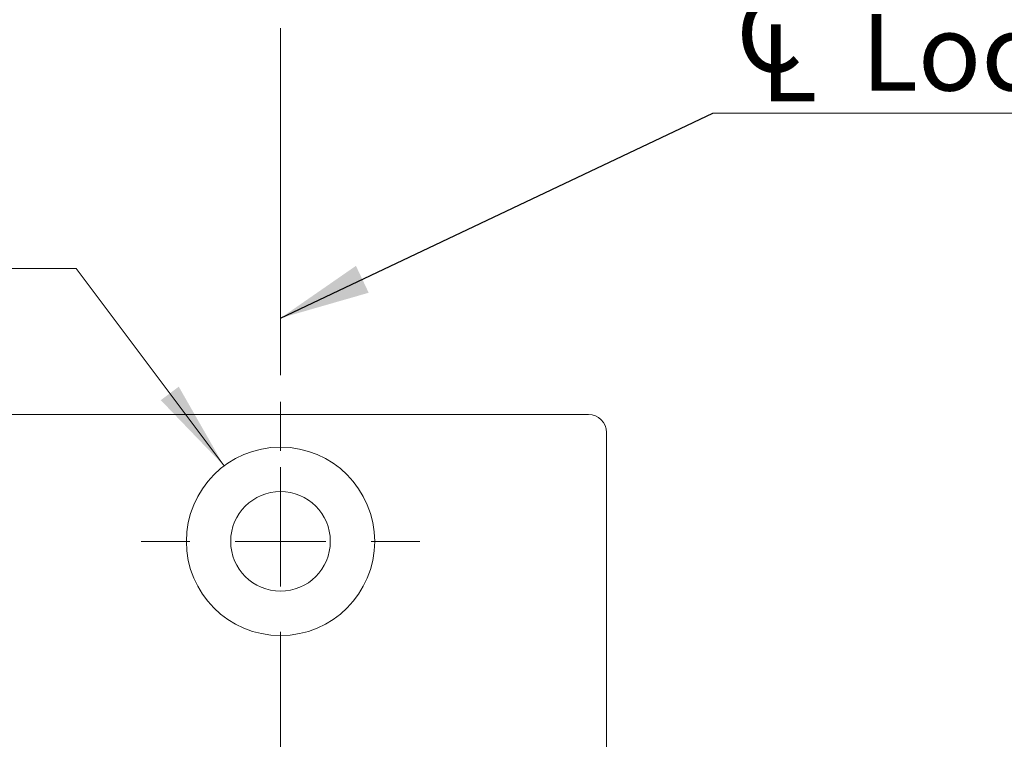
# Model space of a CAD drawing. Units: millimetres. Extents: x 0 to 210, y 0 to 297.
# Drawn here: x 155 to 183, y 178 to 198 of the extents above; entities that cross this region are included whole.
import ezdxf

# ---------------------------------------------------------------- set-up
doc = ezdxf.new("R2010")
doc.units = ezdxf.units.MM
doc.linetypes.add('CENTERX2', pattern=[20.32, 12.7, -2.54, 2.54, -2.54])
doc.styles.add('SLDTEXTSTYLE0', font='TXT', dxfattribs={"width": 0.75})
doc.styles.add('SLDTEXTSTYLE1', font='TXT', dxfattribs={"width": 0.7})
doc.dimstyles.new('SLDDIMSTYLE0', dxfattribs={"dimtxt": 3.5, "dimasz": 2.5, "dimexe": 0, "dimexo": 0.0625, "dimgap": 0.875, "dimtad": 1, "dimlfac": 2, "dimrnd": 1e-09, "dimzin": 12, "dimdsep": 46, "dimtxsty": 'SLDTEXTSTYLE0', "dimsah": 1, "dimcen": 0.09, "dimadec": 0, "dimazin": 3, "dimtfac": 1, "dimtofl": 0, "dimtmove": 0, "dimatfit": 3, "dimfxl": 0, "dimfrac": 2, "dimtolj": 1, "dimtzin": 12, "dimarcsym": 0})
doc.dimstyles.new('SLDDIMSTYLE4', dxfattribs={"dimtxt": 0.18, "dimasz": 2.5, "dimexe": 0, "dimexo": 0.0625, "dimgap": 0, "dimtad": 0, "dimtih": 1, "dimtoh": 1, "dimdec": 0, "dimrnd": 1e-09, "dimzin": 0, "dimdsep": 46, "dimtxsty": 'Standard', "dimsah": 1, "dimcen": 0.09, "dimadec": 0, "dimazin": 0, "dimtfac": 2.5, "dimtdec": 0, "dimtofl": 0, "dimtmove": 0, "dimatfit": 3, "dimfxl": 0, "dimfrac": 2, "dimtolj": 1, "dimtzin": 0, "dimarcsym": 0})
doc.dimstyles.new('SLDDIMSTYLE6', dxfattribs={"dimtxt": 3.5, "dimasz": 2.5, "dimexe": 0, "dimexo": 0.0625, "dimgap": 0.875, "dimtad": 0, "dimtih": 1, "dimtoh": 1, "dimlfac": 2, "dimrnd": 1e-09, "dimzin": 12, "dimdsep": 46, "dimtxsty": 'SLDTEXTSTYLE0', "dimsah": 1, "dimcen": 0, "dimadec": 0, "dimazin": 3, "dimtfac": 1, "dimtofl": 0, "dimtmove": 0, "dimatfit": 3, "dimfxl": 0, "dimfrac": 2, "dimtolj": 1, "dimtzin": 12, "dimarcsym": 0})

# ---------------------------------------------------------------- blocks, each defined once
blk = doc.blocks.new('_D_18')
at = {"color": 7, "linetype": 'Continuous', "lineweight": 0}
for p, q in [((156.881, 190.906), (140.887, 190.906)), ((160.964, 185.454), (156.881, 190.906))]:
    blk.add_line(p, q, dxfattribs=at)
blk.add_solid([(160.964, 185.454), (159.714, 187.641), (159.217, 187.269)], dxfattribs=at)
at = {"color": 7, "linetype": 'Continuous', "lineweight": 0, "insert": (140.887, 195.418), "char_height": 3.5, "attachment_point": 1, "style": 'SLDTEXTSTYLE1'}
blk.add_mtext('4x M5', dxfattribs=at)
blk = doc.blocks.new('_D_21')
at = {"color": 7, "linetype": 'Continuous', "lineweight": 0}
for p, q in [((162.523, 166.633), (171.523, 166.633)), ((171.523, 166.633), (182.336, 166.633))]:
    blk.add_line(p, q, dxfattribs=at)
for points in [[(162.523, 166.633), (165.023, 166.323), (165.023, 166.943)], [(171.523, 166.633), (169.023, 166.943), (169.023, 166.323)]]:
    blk.add_solid(points, dxfattribs=at)
at = {"color": 7, "linetype": 'Continuous', "lineweight": 0, "insert": (177.164, 171.144), "char_height": 3.5, "attachment_point": 1, "style": 'SLDTEXTSTYLE0'}
blk.add_mtext('18', dxfattribs=at)
blk = doc.blocks.new('SW_SYMBOL_MOD_CL')
at = {"color": 0, "linetype": 'Continuous', "lineweight": 0, "char_height": 783, "attachment_point": 5, "style": 'SLDTEXTSTYLE0'}
for s, insert in [('C', (400, 600)), ('L', (600, 300))]:
    blk.add_mtext(s, dxfattribs=dict(at, insert=insert))
blk = doc.blocks.new('SW_NOTE_2')
at = {"color": 0, "linetype": 'Continuous', "lineweight": 0}
blk.add_line((29.114, 0), (0, 0), dxfattribs=at)
at = {"color": 0, "linetype": 'Continuous', "lineweight": 0, "xscale": 0.0027037109375, "yscale": 0.0027037109375, "zscale": 0.0027037109375}
blk.add_blockref('SW_SYMBOL_MOD_CL', (0.484, 0.3), dxfattribs=at)
at = {"color": 0, "linetype": 'Continuous', "lineweight": 0, "insert": (4.099, 2.735), "char_height": 2.11667, "attachment_point": 1, "style": 'SLDTEXTSTYLE0'}
blk.add_mtext('Lockcase connect', dxfattribs=at)
blk = doc.blocks.new('SW_CENTERMARKSYMBOL_0')
at = {"color": 0, "linetype": 'Continuous', "lineweight": 0}
for p, q in [((0, 2.5), (0, 3.85)), ((0, 0), (0, 1.25)), ((-2.5, 0), (-3.85, 0)), ((0, 0), (-1.25, 0)), ((0, 0), (0, -1.25)), ((0, 0), (1.25, 0)), ((2.5, 0), (3.85, 0)), ((0, -2.5), (0, -3.85))]:
    blk.add_line(p, q, dxfattribs=at)

msp = doc.modelspace()

# ---------------------------------------------------------------- linework, layer by layer
at = {"color": 7, "linetype": 'CENTERX2', "lineweight": 0}
msp.add_line((162.5229, 86.3574), (162.5229, 197.5342), dxfattribs=at)
at = {"color": 7, "linetype": 'Continuous', "lineweight": 15}
for p, q in [((154.7729, 186.8727), (171.0229, 186.8727)), ((171.5229, 150.2477), (171.5229, 186.3727))]:
    msp.add_line(p, q, dxfattribs=at)
for radius in [2.6, 1.375]:
    msp.add_circle((162.5229, 183.3727), radius, dxfattribs=at)
msp.add_arc((171.0229, 186.3727), 0.5, 0, 90, dxfattribs=at)

# ---------------------------------------------------------------- block references
at = {"color": 7, "linetype": 'Continuous', "lineweight": 0}
for name, p in [('SW_NOTE_2', (174.4552, 195.1921)), ('SW_CENTERMARKSYMBOL_0', (162.5229, 183.3727))]:
    msp.add_blockref(name, p, dxfattribs=at)

# ---------------------------------------------------------------- dimensions: what is measured, and where the dimension line sits
dim = msp.add_linear_dim(base=(171.5229, 166.6327), p1=(162.5229, 197.5342), p2=(171.5229, 186.3727), dimstyle='SLDDIMSTYLE0', dxfattribs=at)
dim.commit()
dim.dimension.update_dxf_attribs({"geometry": '_D_21', "text_midpoint": (179.7499, 166.6327), "dimtype": 160})
dim = msp.add_radius_dim(center=(162.5229, 183.3727), mpoint=(160.9643, 185.4537), text='4x M5', dimstyle='SLDDIMSTYLE6', override={"dimpost": '<>'}, dxfattribs=at)
dim.commit()
dim.dimension.update_dxf_attribs({"geometry": '_D_18', "text_midpoint": (147.3836, 193.6842), "dimtype": 164})

# ---------------------------------------------------------------- leaders
msp.add_leader([(162.5229, 189.5325), (174.4552, 195.1921)], dimstyle='SLDDIMSTYLE4', dxfattribs=at)

doc.saveas('drawing.dxf')
